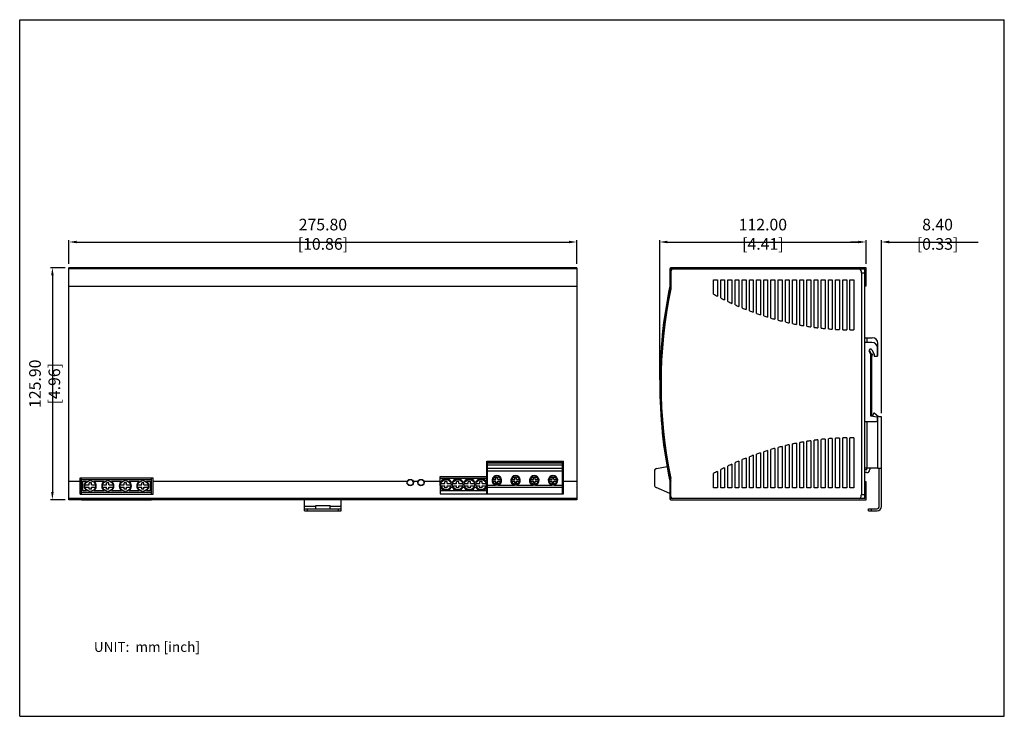
# Model space of a CAD drawing. Units: inches. Extents: x 2189 to 2723, y -137 to 241.
import ezdxf

# ---------------------------------------------------------------- set-up
doc = ezdxf.new("R2010")
doc.units = ezdxf.units.IN
doc.header["$MEASUREMENT"] = 0
doc.header["$PDMODE"] = 3
doc.header["$PDSIZE"] = 0.3125
doc.layers.get('0').update_dxf_attribs({"linetype": 'CONTINUOUS'})
doc.layers.get('Defpoints').update_dxf_attribs({"linetype": 'CONTINUOUS'})
doc.layers.add('02___PRT_ALL_AXES', color=7, linetype='CONTINUOUS')
doc.layers.add('DIM', color=3, linetype='CONTINUOUS')
doc.styles.get("Standard").update_dxf_attribs({"font": 'txt.shx', "width": 0.8, "bigfont": 'chineset.shx'})
doc.dimstyles.new('STANDARD_01', dxfattribs={"dimscale": 1.5, "dimtxt": 3, "dimasz": 2, "dimexe": 0.5, "dimexo": 1, "dimgap": 0.5, "dimtad": 1, "dimzin": 0, "dimdsep": 46, "dimtxsty": 'Standard', "dimcen": 3, "dimadec": 0, "dimazin": 0, "dimtfac": 1, "dimtofl": 0, "dimtmove": 0, "dimatfit": 3, "dimfxl": 0, "dimtolj": 1, "dimtzin": 0, "dimarcsym": 0})

# ---------------------------------------------------------------- blocks, each defined once
blk = doc.blocks.new('*D7')
at = {"layer": 'Defpoints', "color": 0}
for p in [(2491.24, 119.94), (2215.5, 105.97), (2491.24, 105.97)]:
    blk.add_point(p, dxfattribs=at)
at = {"layer": 'DIM', "color": 0, "lineweight": -2}
for p, q in [((2215.5, 108.07), (2215.5, 120.99)), ((2219.7, 119.94), (2487.04, 119.94)), ((2491.24, 108.07), (2491.24, 120.99))]:
    blk.add_line(p, q, dxfattribs=at)
at = {"layer": 'DIM', "color": 0}
for points in [[(2219.7, 120.64), (2219.7, 119.24), (2215.5, 119.94)], [(2487.04, 120.64), (2487.04, 119.24), (2491.24, 119.94)]]:
    blk.add_solid(points, dxfattribs=at)
at = {"layer": 'DIM', "color": 0, "insert": (2353.37, 124.14), "char_height": 6.3, "attachment_point": 5}
blk.add_mtext('\\A1;275.80 [10.86]', dxfattribs=at)
blk = doc.blocks.new('*D8')
at = {"layer": 'Defpoints', "color": 0}
for p in [(2215.5, 105.97), (2206.5, -19.93), (2215.5, -19.93)]:
    blk.add_point(p, dxfattribs=at)
at = {"layer": 'DIM', "color": 0, "lineweight": -2}
for p, q in [((2213.4, 105.97), (2205.45, 105.97)), ((2206.5, 101.77), (2206.5, -15.73)), ((2213.4, -19.93), (2205.45, -19.93))]:
    blk.add_line(p, q, dxfattribs=at)
at = {"layer": 'DIM', "color": 0}
for points in [[(2205.8, 101.77), (2207.2, 101.77), (2206.5, 105.97)], [(2205.8, -15.73), (2207.2, -15.73), (2206.5, -19.93)]]:
    blk.add_solid(points, dxfattribs=at)
at = {"layer": 'DIM', "color": 0, "insert": (2202.3, 43.02), "char_height": 6.3, "attachment_point": 5, "rotation": 90}
blk.add_mtext('\\A1;125.90 [4.96]', dxfattribs=at)
blk = doc.blocks.new('*D9')
at = {"layer": 'Defpoints', "color": 0}
for p in [(2648.26, 119.94), (2648.26, 105.97), (2536.26, 43.02)]:
    blk.add_point(p, dxfattribs=at)
at = {"layer": 'DIM', "color": 0, "lineweight": -2}
for p, q in [((2536.26, 45.12), (2536.26, 120.99)), ((2540.46, 119.94), (2644.06, 119.94)), ((2648.26, 108.07), (2648.26, 120.99))]:
    blk.add_line(p, q, dxfattribs=at)
at = {"layer": 'DIM', "color": 0}
for points in [[(2540.46, 120.64), (2540.46, 119.24), (2536.26, 119.94)], [(2644.06, 120.64), (2644.06, 119.24), (2648.26, 119.94)]]:
    blk.add_solid(points, dxfattribs=at)
at = {"layer": 'DIM', "color": 0, "insert": (2592.26, 124.14), "char_height": 6.3, "attachment_point": 5}
blk.add_mtext('\\A1;112.00 [4.41]', dxfattribs=at)
blk = doc.blocks.new('*D10')
at = {"layer": 'Defpoints', "color": 0}
for p in [(2656.66, 119.94), (2648.26, 105.97), (2656.66, 25.03)]:
    blk.add_point(p, dxfattribs=at)
at = {"layer": 'DIM', "color": 0, "lineweight": -2}
for p, q in [((2644.06, 119.94), (2639.86, 119.94)), ((2648.26, 108.07), (2648.26, 120.99)), ((2656.66, 27.13), (2656.66, 120.99)), ((2660.86, 119.94), (2709.16, 119.94))]:
    blk.add_line(p, q, dxfattribs=at)
at = {"layer": 'DIM', "color": 0}
for points in [[(2644.06, 120.64), (2644.06, 119.24), (2648.26, 119.94)], [(2660.86, 120.64), (2660.86, 119.24), (2656.66, 119.94)]]:
    blk.add_solid(points, dxfattribs=at)
at = {"layer": 'DIM', "color": 0, "insert": (2687.11, 124.14), "char_height": 6.3, "attachment_point": 5}
blk.add_mtext('\\A1;8.40 [0.33]', dxfattribs=at)

msp = doc.modelspace()

# ---------------------------------------------------------------- linework, layer by layer
for p, q in [((2188.745, -137.432), (2188.745, 240.568)), ((2188.745, 240.568), (2723.345, 240.568)), ((2723.345, -137.432), (2723.345, 240.568)), ((2420.821, -9.983), (2419.612, -9.983)), ((2419.612, -11.127), (2419.612, -9.983)), ((2420.821, -11.127), (2420.821, -9.983)), ((2427.171, -9.983), (2425.962, -9.983)), ((2425.962, -11.127), (2425.962, -9.983)), ((2427.171, -11.127), (2427.171, -9.983)), ((2433.521, -9.983), (2432.312, -9.983)), ((2432.312, -11.127), (2432.312, -9.983)), ((2433.521, -11.127), (2433.521, -9.983)), ((2438.662, -11.127), (2438.662, -9.983)), ((2439.871, -9.983), (2438.662, -9.983)), ((2439.871, -11.127), (2439.871, -9.983)), ((2445.778, -8.948), (2447.338, -8.948)), ((2445.778, -9.915), (2447.338, -9.915)), ((2448.306, -8.033), (2447.338, -8.033)), ((2447.338, -8.948), (2447.338, -8.033)), ((2447.338, -10.83), (2447.338, -9.915)), ((2448.306, -8.948), (2448.306, -8.033)), ((2448.306, -8.948), (2449.865, -8.948)), ((2448.306, -10.83), (2448.306, -9.915)), ((2448.306, -9.915), (2449.865, -9.915)), ((2448.306, -10.83), (2448.306, -9.915)), ((2455.938, -8.948), (2457.498, -8.948)), ((2455.938, -9.915), (2457.498, -9.915)), ((2457.498, -8.948), (2457.498, -8.033)), ((2458.466, -8.033), (2457.498, -8.033)), ((2457.498, -10.83), (2457.498, -9.915)), ((2458.466, -8.948), (2458.466, -8.033)), ((2458.466, -8.948), (2460.025, -8.948)), ((2458.466, -10.83), (2458.466, -9.915)), ((2458.466, -9.915), (2460.025, -9.915)), ((2458.466, -10.83), (2458.466, -9.915)), ((2466.098, -8.948), (2467.658, -8.948)), ((2466.098, -9.915), (2467.658, -9.915)), ((2467.658, -8.948), (2467.658, -8.033)), ((2468.626, -8.033), (2467.658, -8.033)), ((2467.658, -10.83), (2467.658, -9.915)), ((2468.626, -8.948), (2468.626, -8.033)), ((2468.626, -8.948), (2470.185, -8.948)), ((2468.626, -10.83), (2468.626, -9.915)), ((2468.626, -9.915), (2470.185, -9.915)), ((2468.626, -10.83), (2468.626, -9.915)), ((2476.258, -8.948), (2477.818, -8.948)), ((2476.258, -9.915), (2477.818, -9.915)), ((2477.818, -8.948), (2477.818, -8.033)), ((2478.786, -8.033), (2477.818, -8.033)), ((2477.818, -10.83), (2477.818, -9.915)), ((2478.786, -8.948), (2478.786, -8.033)), ((2478.786, -8.948), (2480.345, -8.948)), ((2478.786, -10.83), (2478.786, -9.915)), ((2478.786, -9.915), (2480.345, -9.915)), ((2478.786, -10.83), (2478.786, -9.915)), ((2224.318, -11.857), (2226.447, -11.857)), ((2224.318, -13.066), (2226.447, -13.066)), ((2227.656, -10.713), (2226.447, -10.713)), ((2226.447, -11.857), (2226.447, -10.713)), ((2226.447, -14.21), (2226.447, -13.066)), ((2227.656, -14.21), (2226.447, -14.21)), ((2227.656, -11.857), (2227.656, -10.713)), ((2227.656, -11.857), (2229.786, -11.857)), ((2227.656, -14.21), (2227.656, -13.066)), ((2227.656, -13.066), (2229.786, -13.066)), ((2227.656, -14.21), (2227.656, -13.066)), ((2233.838, -11.857), (2235.967, -11.857)), ((2233.838, -13.066), (2235.967, -13.066)), ((2237.176, -10.713), (2235.967, -10.713)), ((2235.967, -11.857), (2235.967, -10.713)), ((2235.967, -14.21), (2235.967, -13.066)), ((2237.176, -14.21), (2235.967, -14.21)), ((2237.176, -11.857), (2237.176, -10.713)), ((2237.176, -11.857), (2239.306, -11.857)), ((2237.176, -14.21), (2237.176, -13.066)), ((2237.176, -13.066), (2239.306, -13.066)), ((2237.176, -14.21), (2237.176, -13.066)), ((2243.358, -11.857), (2245.487, -11.857)), ((2243.358, -13.066), (2245.487, -13.066)), ((2246.696, -10.713), (2245.487, -10.713)), ((2245.487, -11.857), (2245.487, -10.713)), ((2245.487, -14.21), (2245.487, -13.066)), ((2246.696, -14.21), (2245.487, -14.21)), ((2246.696, -11.857), (2246.696, -10.713)), ((2246.696, -11.857), (2248.826, -11.857)), ((2246.696, -14.21), (2246.696, -13.066)), ((2246.696, -13.066), (2248.826, -13.066)), ((2246.696, -14.21), (2246.696, -13.066)), ((2252.878, -11.857), (2255.007, -11.857)), ((2252.878, -13.066), (2255.007, -13.066)), ((2256.216, -10.713), (2255.007, -10.713)), ((2255.007, -11.857), (2255.007, -10.713)), ((2255.007, -14.21), (2255.007, -13.066)), ((2256.216, -14.21), (2255.007, -14.21)), ((2256.216, -11.857), (2256.216, -10.713)), ((2256.216, -11.857), (2258.346, -11.857)), ((2256.216, -14.21), (2256.216, -13.066)), ((2256.216, -13.066), (2258.346, -13.066)), ((2256.216, -14.21), (2256.216, -13.066)), ((2417.483, -11.127), (2419.612, -11.127)), ((2417.483, -12.336), (2419.612, -12.336)), ((2419.612, -13.48), (2419.612, -12.336)), ((2420.821, -13.48), (2419.612, -13.48)), ((2420.821, -11.127), (2422.951, -11.127)), ((2420.821, -13.48), (2420.821, -12.336)), ((2420.821, -12.336), (2422.951, -12.336)), ((2420.821, -13.48), (2420.821, -12.336)), ((2423.833, -11.127), (2425.962, -11.127)), ((2423.833, -12.336), (2425.962, -12.336)), ((2425.962, -13.48), (2425.962, -12.336)), ((2427.171, -13.48), (2425.962, -13.48)), ((2427.171, -11.127), (2429.301, -11.127)), ((2427.171, -13.48), (2427.171, -12.336)), ((2427.171, -12.336), (2429.301, -12.336)), ((2427.171, -13.48), (2427.171, -12.336)), ((2430.183, -11.127), (2432.312, -11.127)), ((2430.183, -12.336), (2432.312, -12.336)), ((2432.312, -13.48), (2432.312, -12.336)), ((2433.521, -13.48), (2432.312, -13.48)), ((2433.521, -11.127), (2435.651, -11.127)), ((2433.521, -13.48), (2433.521, -12.336)), ((2433.521, -12.336), (2435.651, -12.336)), ((2433.521, -13.48), (2433.521, -12.336)), ((2436.533, -11.127), (2438.662, -11.127)), ((2436.533, -12.336), (2438.662, -12.336)), ((2438.662, -13.48), (2438.662, -12.336)), ((2439.871, -13.48), (2438.662, -13.48)), ((2439.871, -11.127), (2442.001, -11.127)), ((2439.871, -13.48), (2439.871, -12.336)), ((2439.871, -12.336), (2442.001, -12.336)), ((2439.871, -13.48), (2439.871, -12.336)), ((2448.306, -10.83), (2447.338, -10.83)), ((2458.466, -10.83), (2457.498, -10.83)), ((2468.626, -10.83), (2467.658, -10.83)), ((2478.786, -10.83), (2477.818, -10.83)), ((2188.745, -137.432), (2723.345, -137.432))]:
    msp.add_line(p, q)
at = {"color": 7, "linetype": 'Continuous'}
for p, q in [((2491.242, 105.968), (2215.502, 105.968)), ((2215.502, -19.932), (2215.502, 105.968)), ((2491.242, 105.368), (2215.502, 105.368)), ((2491.242, 105.968), (2491.242, -19.932)), ((2541.659, 105.368), (2541.659, 95.898)), ((2648.259, 105.968), (2542.259, 105.968)), ((2542.259, 105.368), (2647.659, 105.368)), ((2542.259, 95.898), (2542.259, 105.368)), ((2542.359, 104.268), (2542.359, 94.508)), ((2644.787, 105.318), (2543.131, 105.318)), ((2547.52, 105.318), (2547.469, 105.368)), ((2553.164, 105.318), (2553.213, 105.368)), ((2645.559, 104.268), (2645.559, 103.218)), ((2645.559, 103.218), (2647.659, 103.218)), ((2646.059, -17.182), (2646.059, 103.218)), ((2647.659, -19.332), (2647.659, 105.368)), ((2648.259, 96.168), (2648.259, 105.968)), ((2565.459, 99.368), (2567.559, 99.368)), ((2569.359, 99.368), (2571.459, 99.368)), ((2573.259, 99.368), (2575.359, 99.368)), ((2577.159, 99.368), (2579.259, 99.368)), ((2581.059, 99.368), (2583.159, 99.368)), ((2584.959, 99.368), (2587.059, 99.368)), ((2588.859, 99.368), (2590.959, 99.368)), ((2592.759, 99.368), (2594.859, 99.368)), ((2596.659, 99.368), (2598.759, 99.368)), ((2600.559, 99.368), (2602.659, 99.368)), ((2604.459, 99.368), (2606.559, 99.368)), ((2608.359, 99.368), (2610.459, 99.368)), ((2612.259, 99.368), (2614.359, 99.368)), ((2616.159, 99.368), (2618.259, 99.368)), ((2620.059, 99.368), (2622.159, 99.368)), ((2623.959, 99.368), (2626.059, 99.368)), ((2627.859, 99.368), (2629.959, 99.368)), ((2631.759, 99.368), (2633.859, 99.368)), ((2635.659, 99.368), (2637.759, 99.368)), ((2639.559, 99.368), (2641.659, 99.368)), ((2215.502, 95.898), (2491.242, 95.898)), ((2647.659, 96.168), (2648.259, 96.168)), ((2647.659, 68.018), (2651.659, 68.018)), ((2651.479, 65.456), (2647.659, 65.456)), ((2648.859, 65.456), (2648.859, 68.018)), ((2654.659, 58.518), (2654.659, 65.018)), ((2650.859, 59.13), (2650.014, 60.701)), ((2650.074, 60.84), (2651.159, 58.818)), ((2650.859, 25.47), (2650.859, 59.13)), ((2651.716, 59.118), (2650.998, 59.118)), ((2651.159, 56.251), (2651.716, 59.118)), ((2651.159, 58.818), (2651.159, 25.424)), ((2651.424, 61.459), (2652.735, 59.018)), ((2652.659, 59.018), (2652.237, 59.946)), ((2652.659, 58.518), (2652.659, 59.018)), ((2652.735, 59.018), (2652.735, 58.018)), ((2654.479, 58.018), (2654.479, 62.456)), ((2652.735, 58.018), (2654.479, 58.018)), ((2652.326, 26.881), (2651.691, 25.342)), ((2655.059, 25.022), (2652.644, 26.982)), ((2647.659, 22.536), (2653.979, 22.536)), ((2648.859, -2.782), (2648.859, 22.536)), ((2654.078, 24.976), (2650.859, 25.47)), ((2654.479, 23.036), (2654.479, 24.486)), ((2654.659, -2.782), (2654.659, 24.018)), ((2656.659, 25.022), (2655.059, 25.022)), ((2656.659, -23.568), (2656.659, 25.032)), ((2484.042, 0.668), (2442.442, 0.668)), ((2442.742, -16.732), (2442.742, 0.068)), ((2442.742, 0.068), (2483.382, 0.068)), ((2483.382, -16.732), (2483.382, 0.068)), ((2483.382, -1.132), (2442.742, -1.132)), ((2483.382, -2.904), (2442.742, -2.904)), ((2483.382, -4.379), (2442.742, -4.379)), ((2533.359, -4.379), (2533.359, -11.945)), ((2534.586, -2.904), (2540.296, -1.847)), ((2654.659, -2.782), (2647.659, -2.782)), ((2647.659, -3.582), (2648.739, -3.582)), ((2648.739, -5.182), (2647.659, -5.182)), ((2648.739, -3.582), (2648.739, -2.782)), ((2650.339, -2.782), (2650.339, -3.582)), ((2654.659, -2.778), (2656.659, -2.778)), ((2655.459, -23.568), (2655.459, -2.768)), ((2222.292, -16.862), (2222.292, -8.062)), ((2260.372, -9.062), (2222.292, -9.062)), ((2223.092, -9.862), (2225.019, -9.862)), ((2223.092, -15.062), (2223.092, -9.862)), ((2229.084, -9.862), (2234.539, -9.862)), ((2238.604, -9.862), (2244.059, -9.862)), ((2248.124, -9.862), (2253.579, -9.862)), ((2257.644, -9.862), (2259.572, -9.862)), ((2259.572, -9.862), (2259.572, -15.062)), ((2260.372, -16.862), (2260.372, -8.062)), ((2442.442, -8.332), (2417.042, -8.332)), ((2423.043, -10.232), (2423.74, -10.232)), ((2429.393, -10.232), (2430.09, -10.232)), ((2435.743, -10.232), (2436.44, -10.232)), ((2442.442, -16.732), (2442.442, -7.252)), ((2541.659, -9.862), (2541.659, -19.332)), ((2542.259, -19.332), (2542.259, -9.862)), ((2542.359, -18.232), (2542.359, -8.472)), ((2648.259, -10.132), (2647.659, -10.132)), ((2648.259, -19.932), (2648.259, -10.132)), ((2222.292, -15.862), (2260.372, -15.862)), ((2225.019, -15.062), (2223.092, -15.062)), ((2234.539, -15.062), (2229.084, -15.062)), ((2244.059, -15.062), (2238.604, -15.062)), ((2253.579, -15.062), (2248.124, -15.062)), ((2259.572, -15.062), (2257.644, -15.062)), ((2417.042, -12.131), (2417.042, -11.332)), ((2442.442, -15.132), (2417.042, -15.132)), ((2423.74, -13.232), (2423.043, -13.232)), ((2430.09, -13.232), (2429.393, -13.232)), ((2436.44, -13.232), (2435.743, -13.232)), ((2442.742, -11.945), (2447.158, -11.945)), ((2483.382, -13.322), (2442.742, -13.322)), ((2448.486, -11.945), (2457.318, -11.945)), ((2458.646, -11.945), (2467.478, -11.945)), ((2468.806, -11.945), (2477.638, -11.945)), ((2478.966, -11.945), (2483.382, -11.945)), ((2541.659, -16.515), (2534.264, -13.322)), ((2567.559, -13.382), (2565.459, -13.382)), ((2571.459, -13.382), (2569.359, -13.382)), ((2575.359, -13.382), (2573.259, -13.382)), ((2579.259, -13.382), (2577.159, -13.382)), ((2583.159, -13.382), (2581.059, -13.382)), ((2587.059, -13.382), (2584.959, -13.382)), ((2590.959, -13.382), (2588.859, -13.382)), ((2594.859, -13.382), (2592.759, -13.382)), ((2598.759, -13.382), (2596.659, -13.382)), ((2602.659, -13.382), (2600.559, -13.382)), ((2606.559, -13.382), (2604.459, -13.382)), ((2610.459, -13.382), (2608.359, -13.382)), ((2614.359, -13.382), (2612.259, -13.382)), ((2618.259, -13.382), (2616.159, -13.382)), ((2622.159, -13.382), (2620.059, -13.382)), ((2626.059, -13.382), (2623.959, -13.382)), ((2629.959, -13.382), (2627.859, -13.382)), ((2633.859, -13.382), (2631.759, -13.382)), ((2637.759, -13.382), (2635.659, -13.382)), ((2641.659, -13.382), (2639.559, -13.382)), ((2491.242, -19.332), (2215.502, -19.332)), ((2491.242, -19.932), (2215.502, -19.932)), ((2222.292, -20.062), (2222.292, -19.932)), ((2260.372, -20.062), (2222.292, -20.062)), ((2260.372, -20.062), (2260.372, -19.932)), ((2343.372, -25.978), (2343.372, -19.932)), ((2363.372, -25.978), (2363.372, -19.932)), ((2542.359, -16.817), (2542.259, -16.774)), ((2647.659, -19.332), (2542.259, -19.332)), ((2542.259, -19.932), (2648.259, -19.932)), ((2644.787, -19.282), (2543.131, -19.282)), ((2551.009, -20.062), (2551.009, -19.932)), ((2563.309, -20.062), (2551.009, -20.062)), ((2562.659, -19.282), (2562.659, -19.332)), ((2563.309, -19.282), (2563.309, -19.332)), ((2563.309, -19.932), (2563.309, -20.062)), ((2645.559, -18.232), (2645.559, -17.182)), ((2647.659, -17.182), (2645.559, -17.182)), ((2349.472, -23.578), (2343.372, -23.578)), ((2343.372, -24.778), (2363.372, -24.778)), ((2343.372, -25.978), (2363.372, -25.978)), ((2344.872, -24.778), (2344.872, -25.978)), ((2349.472, -24.778), (2349.472, -22.978)), ((2349.472, -22.978), (2357.272, -22.978)), ((2357.272, -24.778), (2357.272, -22.978)), ((2363.372, -23.578), (2357.272, -23.578)), ((2361.872, -25.978), (2361.872, -24.778)), ((2649.659, -25.968), (2649.659, -24.768)), ((2649.659, -24.768), (2654.259, -24.768)), ((2649.659, -25.968), (2654.259, -25.968)), ((2651.159, -25.968), (2651.159, -24.768))]:
    msp.add_line(p, q, dxfattribs=at)
for centre, radius in [((2227.052, -12.462), 2.9), ((2236.572, -12.462), 2.9), ((2246.092, -12.462), 2.9), ((2255.612, -12.462), 2.9), ((2447.822, -9.432), 2.1), ((2457.982, -9.432), 2.1), ((2468.142, -9.432), 2.1), ((2478.302, -9.432), 2.1)]:
    msp.add_circle(centre, radius, dxfattribs=at)
for centre, radius, start, end in [((2542.259, 105.368), 0.6, 90, 180), ((2543.459, 104.268), 1.1, 107.34144, 180), ((2644.459, 104.268), 1.1, 0, 72.65856), ((2785.142, 43.018), 248.183, 168.02601, 191.97399), ((2811.572, 40.895), 274.872, 168.45682, 168.73885), ((2651.479, 62.456), 3, 0, 90), ((2651.659, 65.018), 3, 0, 90), ((2650.719, 61.08), 0.8, 28.26128, 208.26128), ((2650.779, 61.218), 0.8, 163.25862, 208.21931), ((2653.159, 58.518), 0.5, 180, 212.12102), ((2654.159, 58.518), 0.5, 309.83923, 0), ((2652.518, 26.826), 0.2, 50.95, 164.0261), ((2653.979, 23.036), 0.5, 270, 0), ((2653.979, 24.486), 0.5, 0, 78.60861), ((2653.659, 24.018), 1, 0, 37.21413), ((2534.859, -4.379), 1.5, 100.49148, 180), ((2648.739, -3.582), 1.6, 270, 0), ((2227.052, -12.462), 3.3, 128.01228, 231.98772), ((2227.052, -12.462), 3.3, 308.01228, 51.98772), ((2236.572, -12.462), 3.3, 128.01228, 231.98772), ((2236.572, -12.462), 3.3, 308.01228, 51.98772), ((2246.092, -12.462), 3.3, 128.01228, 231.98772), ((2246.092, -12.462), 3.3, 308.01228, 51.98772), ((2255.612, -12.462), 3.3, 128.01228, 231.98772), ((2255.612, -12.462), 3.3, 308.01228, 51.98772), ((2420.217, -11.732), 3.2, 27.95319, 172.83336), ((2426.567, -11.732), 3.2, 27.95319, 152.04681), ((2432.917, -11.732), 3.2, 27.95319, 152.04681), ((2439.267, -11.732), 3.2, 7.16664, 152.04681), ((2447.822, -9.432), 2.6, 284.79299, 255.20701), ((2457.982, -9.432), 2.6, 284.79299, 255.20701), ((2468.142, -9.432), 2.6, 284.79299, 255.20701), ((2478.302, -9.432), 2.6, 284.79299, 255.20701), ((2811.572, 45.142), 274.872, 191.26115, 191.54318), ((2420.217, -11.732), 3.2, 187.16664, 332.04681), ((2426.567, -11.732), 3.2, 207.95319, 332.04681), ((2432.917, -11.732), 3.2, 207.95319, 332.04681), ((2439.267, -11.732), 3.2, 207.95319, 352.83336), ((2534.859, -11.945), 1.5, 180, 246.64927), ((2542.259, -19.332), 0.6, 180, 270), ((2543.459, -18.232), 1.1, 180, 252.65856), ((2644.459, -18.232), 1.1, 287.34144, 0), ((2654.259, -23.568), 1.2, 270, 0), ((2654.259, -23.568), 2.4, 270, 0)]:
    msp.add_arc(centre, radius, start, end, dxfattribs=at)
for points, start_tangent, end_tangent in [([(2541.659, 95.898), (2536.259, 43.018), (2541.659, -9.862)], (-0.2001052, -0.9797744), (0.2001052, -0.9797744)), ([(2541.991, -8.535), (2536.859, 43.018), (2541.991, 94.572)], (-0.19528, 0.9807475), (0.19528, 0.9807475)), ([(2447.822, -12.029), (2447.475, -12.007), (2447.158, -11.945)], (-1, 0), (-0.9668546, 0.2553275)), ([(2448.485, -11.945), (2448.169, -12.007), (2447.822, -12.029)], (-0.9668546, -0.2553275), (-1, 0.0000001)), ([(2457.982, -12.029), (2457.635, -12.007), (2457.318, -11.945)], (-1, 0), (-0.9668546, 0.2553275)), ([(2458.645, -11.945), (2458.329, -12.007), (2457.982, -12.029)], (-0.9668546, -0.2553275), (-1, 0.0000001)), ([(2468.142, -12.029), (2467.795, -12.007), (2467.478, -11.945)], (-1, 0), (-0.9668546, 0.2553275)), ([(2468.805, -11.945), (2468.488, -12.007), (2468.142, -12.029)], (-0.9668546, -0.2553275), (-1, 0.0000001)), ([(2478.302, -12.029), (2477.955, -12.007), (2477.638, -11.945)], (-1, 0), (-0.9668546, 0.2553275)), ([(2478.965, -11.945), (2478.649, -12.007), (2478.302, -12.029)], (-0.9668546, -0.2553275), (-1, 0.0000001))]:
    msp.add_spline(points, degree=3, dxfattribs=dict(at, start_tangent=start_tangent, end_tangent=end_tangent))
at = {"layer": '02___PRT_ALL_AXES', "color": 7, "linetype": 'Continuous'}
for p, q in [((2565.459, 91.668), (2565.459, 99.368)), ((2567.559, 99.368), (2567.559, 90.528)), ((2569.359, 89.583), (2569.359, 99.368)), ((2571.459, 99.368), (2571.459, 88.518)), ((2573.259, 87.637), (2573.259, 99.368)), ((2575.359, 99.368), (2575.359, 86.645)), ((2577.159, 85.825), (2577.159, 99.368)), ((2579.259, 99.368), (2579.259, 84.903)), ((2581.059, 84.142), (2581.059, 99.368)), ((2583.159, 99.368), (2583.159, 83.287)), ((2584.959, 82.583), (2584.959, 99.368)), ((2587.059, 99.368), (2587.059, 81.794)), ((2588.859, 81.145), (2588.859, 99.368)), ((2590.959, 99.368), (2590.959, 80.419)), ((2592.759, 79.824), (2592.759, 99.368)), ((2594.859, 99.368), (2594.859, 79.16)), ((2596.659, 78.617), (2596.659, 99.368)), ((2598.759, 99.368), (2598.759, 78.013)), ((2600.559, 77.52), (2600.559, 99.368)), ((2602.659, 99.368), (2602.659, 76.975)), ((2604.459, 76.533), (2604.459, 99.368)), ((2606.559, 99.368), (2606.559, 76.045)), ((2608.359, 75.652), (2608.359, 99.368)), ((2610.459, 99.368), (2610.459, 75.221)), ((2612.259, 74.876), (2612.259, 99.368)), ((2614.359, 99.368), (2614.359, 74.5)), ((2616.159, 74.203), (2616.159, 99.368)), ((2618.259, 99.368), (2618.259, 73.882)), ((2620.059, 73.631), (2620.059, 99.368)), ((2622.159, 99.368), (2622.159, 73.365)), ((2623.959, 73.16), (2623.959, 99.368)), ((2626.059, 99.368), (2626.059, 72.948)), ((2627.859, 72.789), (2627.859, 99.368)), ((2629.959, 99.368), (2629.959, 72.631)), ((2631.759, 72.517), (2631.759, 99.368)), ((2633.859, 99.368), (2633.859, 72.412)), ((2635.659, 72.344), (2635.659, 99.368)), ((2637.759, 99.368), (2637.759, 72.291)), ((2639.559, 72.268), (2639.559, 99.368)), ((2641.659, 99.368), (2641.659, 72.268)), ((2610.459, 10.766), (2610.459, -13.382)), ((2612.259, -13.382), (2612.259, 11.111)), ((2614.359, 11.486), (2614.359, -13.382)), ((2616.159, -13.382), (2616.159, 11.784)), ((2618.259, 12.105), (2618.259, -13.382)), ((2620.059, -13.382), (2620.059, 12.356)), ((2622.159, 12.622), (2622.159, -13.382)), ((2623.959, -13.382), (2623.959, 12.826)), ((2626.059, 13.039), (2626.059, -13.382)), ((2627.859, -13.382), (2627.859, 13.197)), ((2629.959, 13.356), (2629.959, -13.382)), ((2631.759, -13.382), (2631.759, 13.469)), ((2633.859, 13.575), (2633.859, -13.382)), ((2635.659, -13.382), (2635.659, 13.643)), ((2637.759, 13.696), (2637.759, -13.382)), ((2639.559, -13.382), (2639.559, 13.718)), ((2641.659, 13.718), (2641.659, -13.382)), ((2590.959, 5.568), (2590.959, -13.382)), ((2592.759, -13.382), (2592.759, 6.163)), ((2594.859, 6.827), (2594.859, -13.382)), ((2596.659, -13.382), (2596.659, 7.37)), ((2598.759, 7.974), (2598.759, -13.382)), ((2600.559, -13.382), (2600.559, 8.466)), ((2602.659, 9.012), (2602.659, -13.382)), ((2604.459, -13.382), (2604.459, 9.454)), ((2606.559, 9.941), (2606.559, -13.382)), ((2608.359, -13.382), (2608.359, 10.335)), ((2442.442, -7.252), (2442.442, 0.948)), ((2442.442, 0.948), (2484.042, 0.948)), ((2484.042, -16.732), (2484.042, 0.948)), ((2577.159, -13.382), (2577.159, 0.162)), ((2579.259, 1.084), (2579.259, -13.382)), ((2581.059, -13.382), (2581.059, 1.845)), ((2583.159, 2.7), (2583.159, -13.382)), ((2584.959, -13.382), (2584.959, 3.404)), ((2587.059, 4.193), (2587.059, -13.382)), ((2588.859, -13.382), (2588.859, 4.842)), ((2567.559, -4.541), (2567.559, -13.382)), ((2569.359, -13.382), (2569.359, -3.596)), ((2571.459, -2.531), (2571.459, -13.382)), ((2573.259, -13.382), (2573.259, -1.65)), ((2575.359, -0.658), (2575.359, -13.382)), ((2215.502, -9.862), (2221.492, -9.862)), ((2221.492, -8.062), (2261.172, -8.062)), ((2221.492, -16.862), (2221.492, -8.062)), ((2261.172, -16.862), (2261.172, -8.062)), ((2261.172, -9.862), (2399.353, -9.862)), ((2402.211, -9.862), (2405.193, -9.862)), ((2408.051, -9.862), (2417.042, -9.862)), ((2417.042, -11.332), (2417.042, -7.252)), ((2417.042, -7.252), (2442.442, -7.252)), ((2484.042, -9.862), (2491.242, -9.862)), ((2565.459, -13.382), (2565.459, -5.682)), ((2417.042, -12.131), (2417.042, -16.732)), ((2221.492, -16.862), (2261.172, -16.862)), ((2417.042, -16.732), (2484.042, -16.732))]:
    msp.add_line(p, q, dxfattribs=at)
for centre, radius in [((2400.782, -10.582), 1.702), ((2400.782, -10.582), 1.7), ((2400.782, -10.582), 1.6), ((2406.622, -10.582), 1.702), ((2406.622, -10.582), 1.7), ((2406.622, -10.582), 1.6), ((2420.217, -11.732), 2.8), ((2426.567, -11.732), 2.8), ((2432.917, -11.732), 2.8), ((2439.267, -11.732), 2.8)]:
    msp.add_circle(centre, radius, dxfattribs=at)
for centre, start, end in [((2640.609, 227.495), 241.04511, 241.92724), ((2640.609, 227.495), 242.67761, 243.54668), ((2640.609, 227.495), 244.28641, 245.14366), ((2640.609, 227.495), 245.87374, 246.72028), ((2640.609, 227.495), 247.44161, 248.27844), ((2640.609, 227.495), 248.99186, 249.81989), ((2640.609, 227.495), 250.52615, 251.34625), ((2640.609, 227.495), 252.04605, 252.859), ((2640.609, 227.495), 253.55298, 254.35952), ((2640.609, 227.495), 255.04831, 255.84912), ((2640.609, 227.495), 256.53328, 257.32902), ((2640.609, 227.495), 258.00909, 258.80036), ((2640.609, 227.495), 259.47687, 260.26427), ((2640.609, 227.495), 260.9377, 261.72178), ((2640.609, 227.495), 262.3926, 263.17392), ((2640.609, 227.495), 263.84259, 264.62166), ((2640.609, 227.495), 265.28863, 266.06596), ((2640.609, 227.495), 266.73167, 267.50777), ((2640.609, 227.495), 268.17263, 268.948), ((2640.609, 227.495), 269.61244, 270.38756), ((2640.609, -141.508), 101.19964, 101.99091), ((2640.609, -141.508), 99.73573, 100.52313), ((2640.609, -141.508), 98.27822, 99.0623), ((2640.609, -141.508), 96.82608, 97.6074), ((2640.609, -141.508), 95.37834, 96.15741), ((2640.609, -141.508), 93.93404, 94.71137), ((2640.609, -141.508), 92.49223, 93.26833), ((2640.609, -141.508), 91.052, 91.82737), ((2640.609, -141.508), 89.61244, 90.38756), ((2640.609, -141.508), 108.65375, 109.47385), ((2640.609, -141.508), 107.141, 107.95395), ((2640.609, -141.508), 105.64048, 106.44702), ((2640.609, -141.508), 104.15088, 104.95169), ((2640.609, -141.508), 102.67098, 103.46672), ((2640.609, -141.508), 113.27972, 114.12626), ((2640.609, -141.508), 111.72156, 112.55839), ((2640.609, -141.508), 110.18011, 111.00814), ((2640.609, -141.508), 118.07276, 118.95489), ((2640.609, -141.508), 116.45332, 117.32239), ((2640.609, -141.508), 114.85634, 115.71359)]:
    msp.add_arc(centre, 155.23, start, end, dxfattribs=at)

# ---------------------------------------------------------------- texts
at = {"insert": (2229.03, -97.068), "char_height": 5.4, "width": 74.8626, "attachment_point": 1}
msp.add_mtext('{\\f新細明體|b0|i0|c136|p18;UNIT:  mm [inch]}', dxfattribs=at)

# ---------------------------------------------------------------- dimensions: what is measured, and where the dimension line sits
at = {"layer": 'DIM'}
dim = msp.add_linear_dim(base=(2491.242, 119.936), p1=(2215.502, 105.968), p2=(2491.242, 105.968), text='275.80 [10.86]', dimstyle='STANDARD_01', override={"dimscale": 2.1}, dxfattribs=at)
dim.commit()
dim.dimension.update_dxf_attribs({"geometry": '*D7', "text_midpoint": (2353.372, 124.136)})
for base, p1, p2, picture, middle in [((2648.259, 119.936), (2536.259, 43.018), (2648.259, 105.968), '*D9', (2592.259, 124.136)), ((2656.659, 119.936), (2648.259, 105.968), (2656.659, 25.032), '*D10', (2687.109, 124.136))]:
    dim = msp.add_linear_dim(base=base, p1=p1, p2=p2, dimstyle='STANDARD_01', override={"dimscale": 2.1}, dxfattribs=at)
    dim.commit()
    dim.dimension.update_dxf_attribs({"geometry": picture, "text_midpoint": middle})
dim = msp.add_linear_dim(base=(2206.496, -19.932), p1=(2215.502, 105.968), p2=(2215.502, -19.932), angle=90, dimstyle='STANDARD_01', override={"dimscale": 2.1}, dxfattribs=at)
dim.commit()
dim.dimension.update_dxf_attribs({"geometry": '*D8', "text_midpoint": (2202.296, 43.018)})

doc.saveas('drawing.dxf')
